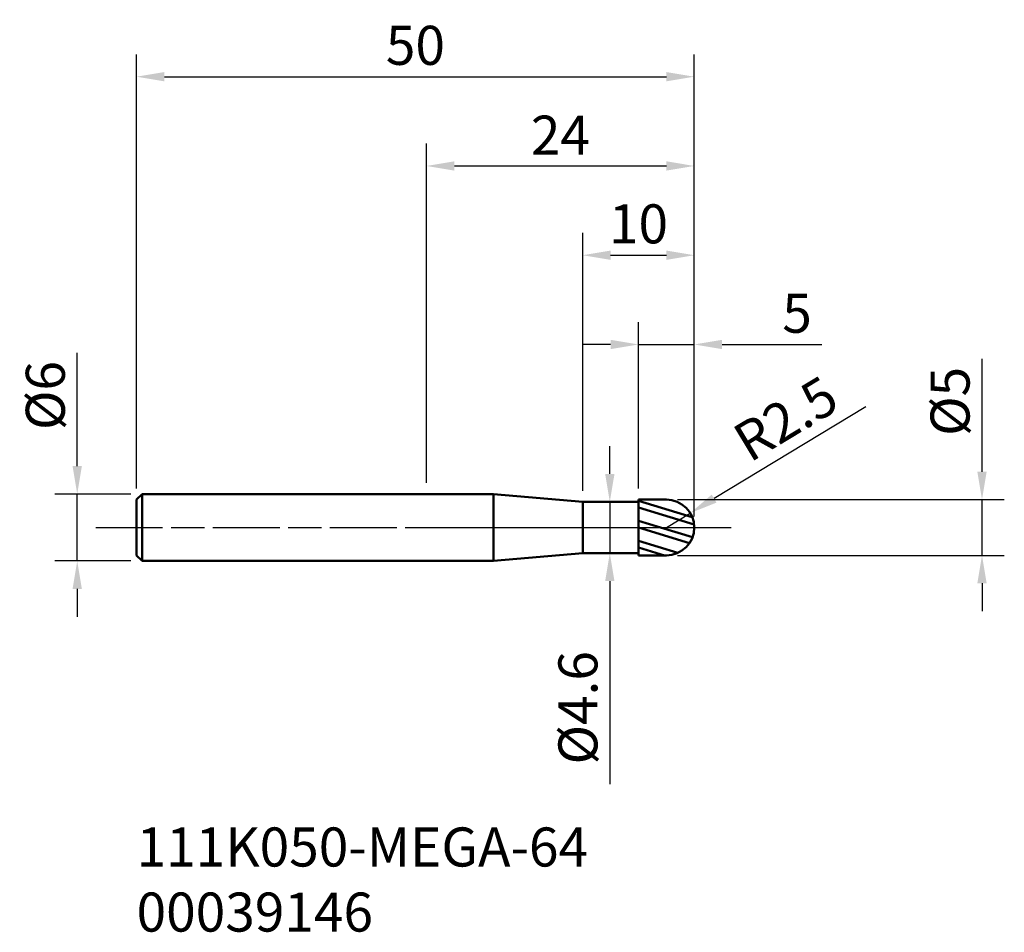
# Model space of a CAD drawing. Extents: x -36.5 to 51.8, y -36.3 to 45.5.
import ezdxf

# ---------------------------------------------------------------- set-up
doc = ezdxf.new("R2010")
doc.units = 0
doc.header["$PDMODE"] = 1
doc.linetypes.add('LONGDASH_DASH', pattern=[10.5, 6, -0.75, 3, -0.75])
for name, color, linetype, lineweight in [('1', 4, 'Continuous', 50), ('2', 7, 'Continuous', 25), ('4', 2, 'LONGDASH_DASH', 25), ('SK1', 4, 'Continuous', 50), ('SK2', 7, 'Continuous', 25), ('SK4', 2, 'LONGDASH_DASH', 25), ('SK6', 5, 'Continuous', 35)]:
    doc.layers.add(name, color=color, linetype=linetype, lineweight=lineweight)
doc.styles.add('STANDARD 3.5 mm', font='monos.ttf', dxfattribs={"height": 3.5})
doc.dimstyles.new('AM_DIN', dxfattribs={"dimtxt": 3.5, "dimasz": 2.5, "dimexe": 2, "dimexo": 1, "dimgap": 1, "dimtad": 1, "dimdsep": 46, "dimtxsty": 'STANDARD 3.5 mm', "dimcen": 0.09, "dimadec": 0, "dimazin": 2, "dimtm": 1e-09, "dimtfac": 0.707107, "dimtmove": 0, "dimatfit": 3, "dimfxl": 1, "dimtolj": 1, "dimlwd": -1, "dimlwe": -1, "dimarcsym": 0})

# ---------------------------------------------------------------- blocks, each defined once
blk = doc.blocks.new('*D10')
at = {"layer": 'DEFPOINTS', "color": 0}
for p in [(-25.5, 3), (-31.32, -3), (-25.5, -3)]:
    blk.add_point(p, dxfattribs=at)
at = {"layer": 'SK2', "color": 0}
for p, q in [((-31.32, 5.5), (-31.32, 15.652)), ((-26.5, 3), (-33.32, 3)), ((-31.32, -3), (-31.32, 3)), ((-26.5, -3), (-33.32, -3)), ((-31.32, -5.5), (-31.32, -8))]:
    blk.add_line(p, q, dxfattribs=at)
for points in [[(-31.736, 5.5), (-30.903, 5.5), (-31.32, 3)], [(-31.736, -5.5), (-30.903, -5.5), (-31.32, -3)]]:
    blk.add_solid(points, dxfattribs=at)
at = {"layer": 'SK2', "color": 0, "insert": (-34.183, 11.826), "char_height": 3.5, "attachment_point": 5, "rotation": 90, "style": 'STANDARD 3.5 mm'}
blk.add_mtext('\\A1;%%C6', dxfattribs=at)
blk = doc.blocks.new('*D11')
at = {"layer": '2', "color": 0}
for p, q in [((49.801, 5), (49.801, 15.103)), ((22.5, 2.5), (51.801, 2.5)), ((49.801, -2.5), (49.801, 2.5)), ((22.5, -2.5), (51.801, -2.5)), ((49.801, -5), (49.801, -7.5))]:
    blk.add_line(p, q, dxfattribs=at)
for points in [[(49.384, 5), (50.217, 5), (49.801, 2.5)], [(49.384, -5), (50.217, -5), (49.801, -2.5)]]:
    blk.add_solid(points, dxfattribs=at)
at = {"layer": 'DEFPOINTS', "color": 0}
for p in [(21.5, 2.5), (21.5, -2.5), (49.801, -2.5)]:
    blk.add_point(p, dxfattribs=at)
at = {"layer": '2', "color": 0, "insert": (46.937, 11.301), "char_height": 3.5, "attachment_point": 5, "rotation": 90, "style": 'STANDARD 3.5 mm'}
blk.add_mtext('\\A1;%%C5', dxfattribs=at)
blk = doc.blocks.new('*D12')
at = {"layer": '2', "color": 0}
for p, q in [((16.432, 4.8), (16.432, 7.3)), ((15.5, 2.3), (14.432, 2.3)), ((16.432, 2.3), (16.432, -2.3)), ((15.5, -2.3), (14.432, -2.3)), ((16.432, -4.8), (16.432, -23.017))]:
    blk.add_line(p, q, dxfattribs=at)
for points in [[(16.015, 4.8), (16.849, 4.8), (16.432, 2.3)], [(16.015, -4.8), (16.849, -4.8), (16.432, -2.3)]]:
    blk.add_solid(points, dxfattribs=at)
at = {"layer": 'DEFPOINTS', "color": 0}
for p in [(16.5, 2.3), (16.432, -2.3), (16.5, -2.3)]:
    blk.add_point(p, dxfattribs=at)
at = {"layer": '2', "color": 0, "insert": (13.569, -16.159), "char_height": 3.5, "attachment_point": 5, "rotation": 90, "style": 'STANDARD 3.5 mm'}
blk.add_mtext('\\A1;%%C4.6', dxfattribs=at)
blk = doc.blocks.new('*D13')
at = {"layer": '2', "color": 0}
for p, q in [((19, 3.5), (19, 18.403)), ((24, 1), (24, 18.403)), ((16.5, 16.403), (14, 16.403)), ((19, 16.403), (24, 16.403)), ((26.5, 16.403), (35.437, 16.403))]:
    blk.add_line(p, q, dxfattribs=at)
for points in [[(16.5, 16.82), (16.5, 15.986), (19, 16.403)], [(26.5, 16.82), (26.5, 15.986), (24, 16.403)]]:
    blk.add_solid(points, dxfattribs=at)
at = {"layer": 'DEFPOINTS', "color": 0}
for p in [(24, 16.403), (19, 2.5), (24, 0)]:
    blk.add_point(p, dxfattribs=at)
at = {"layer": '2', "color": 0, "insert": (33.219, 19.203), "char_height": 3.5, "attachment_point": 5, "style": 'STANDARD 3.5 mm'}
blk.add_mtext('\\A1;5', dxfattribs=at)
blk = doc.blocks.new('*D14')
at = {"layer": '2', "color": 0}
for p, q in [((14, 3.3), (14, 26.403)), ((24, 1), (24, 26.403)), ((16.5, 24.403), (21.5, 24.403))]:
    blk.add_line(p, q, dxfattribs=at)
for points in [[(16.5, 24.82), (16.5, 23.986), (14, 24.403)], [(21.5, 24.82), (21.5, 23.986), (24, 24.403)]]:
    blk.add_solid(points, dxfattribs=at)
at = {"layer": 'DEFPOINTS', "color": 0}
for p in [(24, 24.403), (14, 2.3), (24, 0)]:
    blk.add_point(p, dxfattribs=at)
at = {"layer": '2', "color": 0, "insert": (19, 27.214), "char_height": 3.5, "attachment_point": 5, "style": 'STANDARD 3.5 mm'}
blk.add_mtext('\\A1;10', dxfattribs=at)
blk = doc.blocks.new('*D15')
at = {"layer": '2', "color": 0}
for p, q in [((0, 4), (0, 34.403)), ((24, 1), (24, 34.403)), ((2.5, 32.403), (21.5, 32.403))]:
    blk.add_line(p, q, dxfattribs=at)
for points in [[(2.5, 32.82), (2.5, 31.986), (0, 32.403)], [(21.5, 32.82), (21.5, 31.986), (24, 32.403)]]:
    blk.add_solid(points, dxfattribs=at)
at = {"layer": 'DEFPOINTS', "color": 0}
for p in [(24, 32.403), (0, 3), (24, 0)]:
    blk.add_point(p, dxfattribs=at)
at = {"layer": '2', "color": 0, "insert": (12, 35.164), "char_height": 3.5, "attachment_point": 5, "style": 'STANDARD 3.5 mm'}
blk.add_mtext('\\A1;24', dxfattribs=at)
blk = doc.blocks.new('*D16')
at = {"layer": 'DEFPOINTS', "color": 0}
for p in [(24, 40.403), (-26, 2.5), (24, 0)]:
    blk.add_point(p, dxfattribs=at)
at = {"layer": 'SK2', "color": 0}
for p, q in [((-26, 3.5), (-26, 42.403)), ((24, 1), (24, 42.403)), ((-23.5, 40.403), (21.5, 40.403))]:
    blk.add_line(p, q, dxfattribs=at)
for points in [[(-23.5, 40.82), (-23.5, 39.986), (-26, 40.403)], [(21.5, 40.82), (21.5, 39.986), (24, 40.403)]]:
    blk.add_solid(points, dxfattribs=at)
at = {"layer": 'SK2', "color": 0, "insert": (-1, 43.214), "char_height": 3.5, "attachment_point": 5, "style": 'STANDARD 3.5 mm'}
blk.add_mtext('\\A1;50', dxfattribs=at)
blk = doc.blocks.new('*D17')
at = {"layer": '2', "color": 0}
for p, q in [((39.392, 10.822), (25.778, 2.588)), ((21.5, 0), (23.639, 1.294))]:
    blk.add_line(p, q, dxfattribs=at)
blk.add_solid([(25.563, 2.944), (25.994, 2.231), (23.639, 1.294)], dxfattribs=at)
at = {"layer": 'DEFPOINTS', "color": 0}
for p in [(23.639, 1.294), (21.5, 0)]:
    blk.add_point(p, dxfattribs=at)
at = {"layer": '2', "color": 0, "insert": (32.199, 9.758), "char_height": 3.5, "attachment_point": 5, "rotation": 31.16911, "style": 'STANDARD 3.5 mm'}
blk.add_mtext('\\A1;R2.5', dxfattribs=at)

msp = doc.modelspace()

# ---------------------------------------------------------------- linework, layer by layer
at = {"layer": '1'}
for p, q in [((5.999, 3), (0, 3)), ((14, 2.3), (5.999, 3)), ((5.999, 3), (5.999, -3)), ((14, -2.3), (14, 2.3)), ((14, 2.3), (19, 2.3)), ((19, -2.5), (19, 2.5)), ((19, 2.5), (21.5, 2.5)), ((23.825, 0.918), (19, 2.394)), ((23.985, 0.272), (19, 1.796)), ((20.965, 0), (19, 0.601)), ((19.01, 0), (19, 0.003)), ((23.574, -1.395), (19.01, 0)), ((23.84, -0.879), (20.965, 0)), ((22.539, -2.274), (19, -1.192)), ((14, -2.3), (5.999, -3)), ((14, -2.3), (19, -2.3)), ((21.323, -2.5), (19, -1.79)), ((19, -2.5), (21.5, -2.5)), ((0, -3), (5.999, -3))]:
    msp.add_line(p, q, dxfattribs=at)
msp.add_arc((21.5, 0), 2.5, 270, 90, dxfattribs=at)
at = {"layer": '4'}
msp.add_line((0, 0), (27.298, 0), dxfattribs=at)
at = {"layer": 'SK1'}
for p, q in [((-26, 2.5), (-25.5, 3)), ((-25.5, -3), (-25.5, 3)), ((0, 3), (-25.5, 3)), ((-26, 2.5), (-26, -2.5)), ((-26, -2.5), (-25.5, -3)), ((-25.5, -3), (0, -3))]:
    msp.add_line(p, q, dxfattribs=at)
at = {"layer": 'SK4'}
msp.add_line((-29.663, 0), (27.298, 0), dxfattribs=at)

# ---------------------------------------------------------------- texts
at = {"layer": 'SK6', "insert": (-26, -26.884), "char_height": 3.5, "width": 35.72251, "attachment_point": 1, "style": 'STANDARD 3.5 mm'}
msp.add_mtext('111K050-MEGA-64\\P00039146', dxfattribs=at)

# ---------------------------------------------------------------- dimensions: what is measured, and where the dimension line sits
at = {"layer": '2'}
dim = msp.add_linear_dim(base=(24, 32.403), p1=(0, 3), p2=(24, 0), dimstyle='AM_DIN', override={"dimtm": 0, "dimtfac": 1, "dimtdec": 0, "dimtzin": 0}, dxfattribs=at)
dim.commit()
dim.dimension.update_dxf_attribs({"geometry": '*D15', "text_midpoint": (12, 35.164)})
for base, p1, picture, middle in [((24, 24.403), (14, 2.3), '*D14', (19, 24.403)), ((24, 16.403), (19, 2.5), '*D13', (33.219, 16.403))]:
    dim = msp.add_linear_dim(base=base, p1=p1, p2=(24, 0), dimstyle='AM_DIN', override={"dimtm": 0, "dimtfac": 1, "dimtdec": 0, "dimtmove": 0, "dimtzin": 0}, dxfattribs=at)
    dim.commit()
    dim.dimension.update_dxf_attribs({"geometry": picture, "text_midpoint": middle, "dimtype": 160})
for base, p1, p2, override, picture, middle in [((49.801, -2.5), (21.5, 2.5), (21.5, -2.5), {"dimtm": 0, "dimtfac": 1, "dimtdec": 0, "dimtzin": 0}, '*D11', (49.801, 11.301)), ((16.432, -2.3), (16.5, 2.3), (16.5, -2.3), {"dimtol": 0, "dimlim": 0, "dimtp": 0, "dimtm": 0, "dimtfac": 1, "dimtdec": 0, "dimtolj": 1, "dimtzin": 0}, '*D12', (16.432, -16.159))]:
    dim = msp.add_linear_dim(base=base, p1=p1, p2=p2, angle=90, text='%%C<>', dimstyle='AM_DIN', override=override, dxfattribs=at)
    dim.commit()
    dim.dimension.update_dxf_attribs({"geometry": picture, "text_midpoint": middle, "dimtype": 160})
dim = msp.add_radius_dim(center=(21.5, 0), mpoint=(23.639, 1.294), dimstyle='AM_DIN', override={"dimtdec": 3}, dxfattribs=at)
dim.commit()
dim.dimension.update_dxf_attribs({"geometry": '*D17', "text_midpoint": (32.199, 9.758)})
at = {"layer": 'SK2'}
dim = msp.add_linear_dim(base=(24, 40.403), p1=(-26, 2.5), p2=(24, 0), dimstyle='AM_DIN', override={"dimtol": 0, "dimlim": 0, "dimtp": 0, "dimtm": 0, "dimtfac": 1, "dimtdec": 0, "dimtmove": 0, "dimtolj": 1, "dimtzin": 0}, dxfattribs=at)
dim.commit()
dim.dimension.update_dxf_attribs({"geometry": '*D16', "text_midpoint": (-1, 40.403), "dimtype": 160})
dim = msp.add_linear_dim(base=(-31.32, -3), p1=(-25.5, 3), p2=(-25.5, -3), angle=90, text='%%C<>', dimstyle='AM_DIN', override={"dimtm": 0, "dimtfac": 1, "dimtdec": 0, "dimtzin": 0}, dxfattribs=at)
dim.commit()
dim.dimension.update_dxf_attribs({"geometry": '*D10', "text_midpoint": (-31.32, 11.826), "dimtype": 160})

doc.saveas('drawing.dxf')
